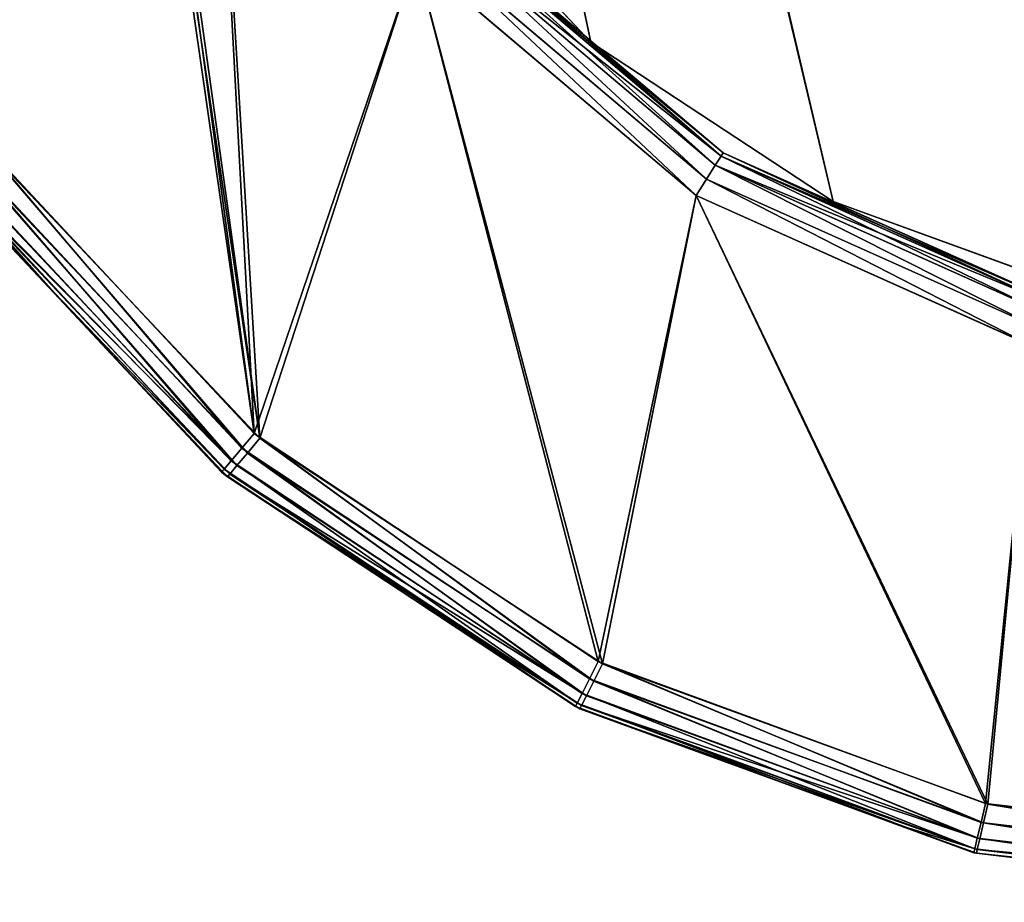
# Model space of a CAD drawing. Extents: x -1131 to 4101, y -693 to 693.
# Drawn here: x 1102 to 1180, y -693 to -623 of the extents above; entities that cross this region are included whole.
import ezdxf

# ---------------------------------------------------------------- set-up
doc = ezdxf.new("R2010")
doc.units = 0
doc.layers.get('0').update_dxf_attribs({"color": 13, "linetype": 'CONTINUOUS'})

# ---------------------------------------------------------------- blocks, each defined once
blk = doc.blocks.new('DESK_BACK_OUTER')
for p, q in [((107.483, 107.134, 2.469), (86.044, 125.277, 2.469)), ((107.483, 107.134, 1371.528), (86.044, 125.277, 1371.528)), ((86.271, 125.48, 4), (107.645, 107.392, 4)), ((107.645, 107.392, 1369.997), (86.271, 125.48, 1369.997)), ((107.021, 106.4, 1.172), (85.396, 124.7, 1.172)), ((107.021, 106.4, 1372.826), (85.396, 124.7, 1372.826)), ((106.33, 105.302, 0.304), (84.428, 123.837, 0.304)), ((106.33, 105.302, 1373.693), (84.428, 123.837, 1373.693)), ((83.285, 122.818, 1373.997), (105.514, 104.007, 1373.997)), ((105.514, 104.007), (83.285, 122.818)), ((48.159, 109.045), (70.482, 85.15)), ((69.493, 83.982, 0.304), (46.926, 108.138, 0.304)), ((70.931, 84.772, 1373.997), (48.624, 108.416, 1373.997)), ((68.655, 82.991, 1.172), (45.88, 107.368, 1.172)), ((69.947, 83.6, 1373.693), (47.396, 107.502, 1373.693)), ((107.483, 107.134, 2.469), (107.021, 106.4, 1.172)), ((107.021, 106.4, 1372.826), (107.483, 107.134, 1371.528)), ((107.645, 107.392, 4), (107.483, 107.134, 2.469)), ((107.483, 107.134, 1371.528), (107.645, 107.392, 1369.997)), ((133.112, 95.646, 2.469), (107.483, 107.134, 2.469)), ((133.112, 95.646, 1371.528), (107.483, 107.134, 1371.528)), ((107.645, 107.392, 4), (133.196, 95.939, 4)), ((107.645, 107.392, 1369.997), (133.196, 95.939, 1369.997)), ((54.61, 96.32, 4), (44.937, 106.674, 4)), ((68.095, 82.329, 2.469), (45.182, 106.855, 2.469)), ((68.555, 81.941, 1371.528), (45.66, 106.209, 1371.528)), ((69.113, 82.606, 1372.826), (46.355, 106.727, 1372.826)), ((107.021, 106.4, 1.172), (106.33, 105.302, 0.304)), ((106.33, 105.302, 1373.693), (107.021, 106.4, 1372.826)), ((132.871, 94.813, 1.172), (107.021, 106.4, 1.172)), ((132.871, 94.813, 1372.826), (107.021, 106.4, 1372.826)), ((45.415, 106.028, 1369.997), (54.588, 96.305, 1369.997)), ((45.415, 106.028, 1369.997), (54.61, 96.32, 4)), ((106.33, 105.302, 0.304), (105.514, 104.007)), ((105.514, 104.007, 1373.997), (106.33, 105.302, 1373.693)), ((132.511, 93.566, 0.304), (106.33, 105.302, 0.304)), ((132.511, 93.566, 1373.693), (106.33, 105.302, 1373.693)), ((105.514, 104.007, 1373.997), (132.087, 92.096, 1373.997)), ((132.087, 92.096), (105.514, 104.007)), ((54.588, 96.305, 1369.997), (54.61, 96.32, 4)), ((54.588, 96.305, 1369.997), (68.36, 81.708, 1369.997)), ((67.898, 82.097, 4), (54.588, 96.305, 1369.997)), ((67.898, 82.097, 4), (54.61, 96.32, 4)), ((70.482, 85.15), (69.493, 83.982, 0.304)), ((70.482, 85.15), (97.74, 67.086)), ((69.947, 83.6, 1373.693), (70.931, 84.772, 1373.997)), ((98.089, 66.91, 1373.997), (70.931, 84.772, 1373.997)), ((69.493, 83.982, 0.304), (68.655, 82.991, 1.172)), ((69.113, 82.606, 1372.826), (69.947, 83.6, 1373.693)), ((97.049, 65.72, 0.304), (69.493, 83.982, 0.304)), ((97.402, 65.542, 1373.693), (69.947, 83.6, 1373.693)), ((68.655, 82.991, 1.172), (68.095, 82.329, 2.469)), ((96.463, 64.562, 1.172), (68.655, 82.991, 1.172)), ((68.095, 82.329, 2.469), (67.898, 82.097, 4)), ((85.128, 70.678, 4), (67.898, 82.097, 4)), ((67.898, 82.097, 4), (68.36, 81.708, 1369.997)), ((96.072, 63.788, 2.469), (68.095, 82.329, 2.469)), ((68.36, 81.708, 1369.997), (68.555, 81.941, 1371.528)), ((68.555, 81.941, 1371.528), (69.113, 82.606, 1372.826)), ((96.43, 63.608, 1371.528), (68.555, 81.941, 1371.528)), ((96.82, 64.382, 1372.826), (69.113, 82.606, 1372.826)), ((68.36, 81.708, 1369.997), (85.126, 70.681, 1369.997)), ((68.36, 81.708, 1369.997), (85.128, 70.678, 4)), ((85.126, 70.681, 1369.997), (96.294, 63.336, 1369.997)), ((95.935, 63.516, 4), (85.126, 70.681, 1369.997)), ((85.126, 70.681, 1369.997), (85.128, 70.678, 4)), ((95.935, 63.516, 4), (85.128, 70.678, 4)), ((97.74, 67.086), (97.049, 65.72, 0.304)), ((97.402, 65.542, 1373.693), (98.089, 66.91, 1373.997)), ((97.74, 67.086), (128.444, 55.838)), ((128.635, 55.792, 1373.997), (98.089, 66.91, 1373.997)), ((97.049, 65.72, 0.304), (96.463, 64.562, 1.172)), ((128.089, 54.349, 0.304), (97.049, 65.72, 0.304)), ((96.82, 64.382, 1372.826), (97.402, 65.542, 1373.693)), ((128.282, 54.303, 1373.693), (97.402, 65.542, 1373.693)), ((96.463, 64.562, 1.172), (96.072, 63.788, 2.469)), ((96.43, 63.608, 1371.528), (96.82, 64.382, 1372.826)), ((127.788, 53.086, 1.172), (96.463, 64.562, 1.172)), ((127.982, 53.04, 1372.826), (96.82, 64.382, 1372.826)), ((96.072, 63.788, 2.469), (95.935, 63.516, 4)), ((121.44, 54.173, 4), (95.935, 63.516, 4)), ((95.935, 63.516, 4), (96.294, 63.336, 1369.997)), ((127.587, 52.243, 2.469), (96.072, 63.788, 2.469)), ((96.294, 63.336, 1369.997), (96.43, 63.608, 1371.528)), ((96.294, 63.336, 1369.997), (121.442, 54.182, 1369.997)), ((96.294, 63.336, 1369.997), (121.44, 54.173, 4)), ((127.782, 52.196, 1371.528), (96.43, 63.608, 1371.528)), ((128.444, 55.838), (128.089, 54.349, 0.304)), ((128.282, 54.303, 1373.693), (128.635, 55.792, 1373.997)), ((128.444, 55.838), (160.921, 52.019)), ((160.921, 52.019, 1373.997), (128.635, 55.792, 1373.997)), ((121.442, 54.182, 1369.997), (121.44, 54.173, 4)), ((127.517, 51.947, 4), (121.44, 54.173, 4)), ((121.442, 54.182, 1369.997), (127.712, 51.9, 1369.997)), ((127.517, 51.947, 4), (121.442, 54.182, 1369.997)), ((128.089, 54.349, 0.304), (127.788, 53.086, 1.172)), ((127.982, 53.04, 1372.826), (128.282, 54.303, 1373.693)), ((160.921, 50.488, 0.304), (128.089, 54.349, 0.304)), ((160.921, 50.488, 1373.693), (128.282, 54.303, 1373.693)), ((127.788, 53.086, 1.172), (127.587, 52.243, 2.469)), ((160.921, 49.19, 1.172), (127.788, 53.086, 1.172)), ((127.782, 52.196, 1371.528), (127.982, 53.04, 1372.826)), ((160.921, 49.19, 1372.826), (127.982, 53.04, 1372.826)), ((127.587, 52.243, 2.469), (127.517, 51.947, 4)), ((160.921, 48.019, 4), (127.517, 51.947, 4)), ((127.517, 51.947, 4), (127.712, 51.9, 1369.997)), ((160.921, 48.323, 2.469), (127.587, 52.243, 2.469)), ((127.712, 51.9, 1369.997), (127.782, 52.196, 1371.528)), ((127.712, 51.9, 1369.997), (160.921, 48.019, 1369.997)), ((160.921, 48.323, 1371.528), (127.782, 52.196, 1371.528))]:
    blk.add_line(p, q)
mesh = blk.add_polyface()
corners = [(23.048, 167.708, 1373.997), (54.16, 198.579, 1373.997), (18.707, 192.328, 1373.997), (32.371, 136.567, 1373.997), (48.624, 108.416, 1373.997), (70.931, 84.772, 1373.997), (58.501, 173.959, 1373.997), (67.143, 147.055, 1373.997), (83.285, 122.818, 1373.997), (98.089, 66.91, 1373.997), (105.514, 104.007, 1373.997), (128.635, 55.792, 1373.997), (132.087, 92.096, 1373.997), (160.921, 52.019, 1373.997), (160.921, 88.019, 1373.997), (708.919, 52.019, 1373.997), (708.92, 88.019, 1373.997), (741.206, 55.792, 1373.997), (737.753, 92.096, 1373.997), (764.326, 104.007, 1373.997), (771.751, 66.91, 1373.997), (786.555, 122.818, 1373.997), (798.91, 84.772, 1373.997), (802.698, 147.055, 1373.997), (821.217, 108.416, 1373.997), (811.34, 173.959, 1373.997), (815.681, 198.579, 1373.997), (851.134, 192.328, 1373.997), (837.47, 136.567, 1373.997), (846.793, 167.708, 1373.997)]
mesh.append_faces([[corners[k] for k in face] for face in [(0, 1, 2), (27, 28, 29)]], dxfattribs={"vtx0": -1})
mesh.append_faces([[corners[k] for k in face] for face in [(1, 5, 6), (6, 5, 7), (7, 5, 8), (8, 9, 10), (10, 11, 12), (12, 13, 14), (14, 15, 16), (16, 17, 18), (18, 17, 19), (19, 20, 21), (21, 22, 23), (23, 24, 25), (25, 24, 26), (26, 24, 27)]], dxfattribs={"vtx0": -1, "vtx1": -1})
mesh.append_faces([[corners[k] for k in face] for face in [(1, 0, 3), (1, 3, 4), (1, 4, 5), (8, 5, 9), (10, 9, 11), (12, 11, 13), (14, 13, 15), (16, 15, 17), (19, 17, 20), (21, 20, 22), (23, 22, 24), (27, 24, 28)]], dxfattribs={"vtx0": -1, "vtx2": -1})
mesh = blk.add_polyface()
corners = [(54.16, 198.579), (23.048, 167.708), (18.707, 192.328), (31.987, 137.466), (48.159, 109.045), (70.482, 85.15), (58.501, 173.959), (67.143, 147.055), (83.285, 122.818), (97.74, 67.086), (105.514, 104.007), (128.444, 55.838), (132.087, 92.096), (160.921, 52.019), (160.921, 88.019), (708.919, 52.019), (708.92, 88.019), (741.206, 55.792), (737.753, 92.096), (764.326, 104.007), (771.751, 66.91), (786.555, 122.818), (798.91, 84.772), (802.698, 147.055), (821.217, 108.416), (811.34, 173.959), (815.681, 198.579), (851.134, 192.328), (837.47, 136.567), (846.793, 167.708)]
mesh.append_faces([[corners[k] for k in face] for face in [(0, 1, 2), (28, 27, 29)]], dxfattribs={"vtx0": -1})
mesh.append_faces([[corners[k] for k in face] for face in [(1, 0, 3), (3, 0, 4), (4, 0, 5), (5, 8, 9), (9, 10, 11), (11, 12, 13), (13, 14, 15), (15, 16, 17), (17, 19, 20), (20, 21, 22), (22, 23, 24), (24, 27, 28)]], dxfattribs={"vtx0": -1, "vtx1": -1})
mesh.append_faces([[corners[k] for k in face] for face in [(5, 0, 6), (5, 6, 7), (5, 7, 8), (9, 8, 10), (11, 10, 12), (13, 12, 14), (15, 14, 16), (17, 16, 18), (17, 18, 19), (20, 19, 21), (22, 21, 23), (24, 23, 25), (24, 25, 26), (24, 26, 27)]], dxfattribs={"vtx0": -1, "vtx2": -1})
mesh = blk.add_polyface()
corners = [(86.044, 125.277, 2.469), (107.021, 106.4, 1.172), (85.396, 124.7, 1.172), (107.483, 107.134, 2.469)]
mesh.append_faces([[corners[k] for k in face] for face in [(0, 1, 2), (1, 0, 3)]], dxfattribs={"vtx0": -1})
mesh = blk.add_polyface()
corners = [(85.396, 124.7, 1372.826), (107.483, 107.134, 1371.528), (86.044, 125.277, 1371.528), (107.021, 106.4, 1372.826)]
mesh.append_faces([[corners[k] for k in face] for face in [(0, 1, 2), (1, 0, 3)]], dxfattribs={"vtx0": -1})
mesh = blk.add_polyface()
corners = [(86.271, 125.48, 4), (107.483, 107.134, 2.469), (86.044, 125.277, 2.469), (107.645, 107.392, 4)]
mesh.append_faces([[corners[k] for k in face] for face in [(0, 1, 2), (1, 0, 3)]], dxfattribs={"vtx0": -1})
mesh = blk.add_polyface()
corners = [(86.044, 125.277, 1371.528), (107.645, 107.392, 1369.997), (86.271, 125.48, 1369.997), (107.483, 107.134, 1371.528)]
mesh.append_faces([[corners[k] for k in face] for face in [(0, 1, 2), (1, 0, 3)]], dxfattribs={"vtx0": -1})
mesh = blk.add_polyface()
corners = [(85.396, 124.7, 1.172), (106.33, 105.302, 0.304), (84.428, 123.837, 0.304), (107.021, 106.4, 1.172)]
mesh.append_faces([[corners[k] for k in face] for face in [(0, 1, 2), (1, 0, 3)]], dxfattribs={"vtx0": -1})
mesh = blk.add_polyface()
corners = [(106.33, 105.302, 1373.693), (85.396, 124.7, 1372.826), (84.428, 123.837, 1373.693), (107.021, 106.4, 1372.826)]
mesh.append_faces([[corners[k] for k in face] for face in [(0, 1, 2), (1, 0, 3)]], dxfattribs={"vtx0": -1})
mesh = blk.add_polyface()
corners = [(84.428, 123.837, 0.304), (105.514, 104.007), (83.285, 122.818), (106.33, 105.302, 0.304)]
mesh.append_faces([[corners[k] for k in face] for face in [(0, 1, 2), (1, 0, 3)]], dxfattribs={"vtx0": -1})
mesh = blk.add_polyface()
corners = [(105.514, 104.007, 1373.997), (84.428, 123.837, 1373.693), (83.285, 122.818, 1373.997), (106.33, 105.302, 1373.693)]
mesh.append_faces([[corners[k] for k in face] for face in [(0, 1, 2), (1, 0, 3)]], dxfattribs={"vtx0": -1})
mesh = blk.add_polyface()
corners = [(48.159, 109.045), (69.493, 83.982, 0.304), (46.926, 108.138, 0.304), (70.482, 85.15)]
mesh.append_faces([[corners[k] for k in face] for face in [(0, 1, 2), (1, 0, 3)]], dxfattribs={"vtx0": -1})
mesh = blk.add_polyface()
corners = [(46.926, 108.138, 0.304), (68.655, 82.991, 1.172), (45.88, 107.368, 1.172), (69.493, 83.982, 0.304)]
mesh.append_faces([[corners[k] for k in face] for face in [(0, 1, 2), (1, 0, 3)]], dxfattribs={"vtx0": -1})
mesh = blk.add_polyface()
corners = [(69.947, 83.6, 1373.693), (48.624, 108.416, 1373.997), (47.396, 107.502, 1373.693), (70.931, 84.772, 1373.997)]
mesh.append_faces([[corners[k] for k in face] for face in [(0, 1, 2), (1, 0, 3)]], dxfattribs={"vtx0": -1})
mesh = blk.add_polyface()
corners = [(45.182, 106.855, 2.469), (68.655, 82.991, 1.172), (68.095, 82.329, 2.469), (45.88, 107.368, 1.172)]
mesh.append_faces([[corners[k] for k in face] for face in [(0, 1, 2), (1, 0, 3)]], dxfattribs={"vtx0": -1})
mesh = blk.add_polyface()
corners = [(69.113, 82.606, 1372.826), (47.396, 107.502, 1373.693), (46.355, 106.727, 1372.826), (69.947, 83.6, 1373.693)]
mesh.append_faces([[corners[k] for k in face] for face in [(0, 1, 2), (1, 0, 3)]], dxfattribs={"vtx0": -1})
mesh = blk.add_polyface()
corners = [(107.483, 107.134, 2.469), (132.871, 94.813, 1.172), (107.021, 106.4, 1.172), (133.112, 95.646, 2.469)]
mesh.append_faces([[corners[k] for k in face] for face in [(0, 1, 2), (1, 0, 3)]], dxfattribs={"vtx0": -1})
mesh = blk.add_polyface()
corners = [(107.021, 106.4, 1372.826), (133.112, 95.646, 1371.528), (107.483, 107.134, 1371.528), (132.871, 94.813, 1372.826)]
mesh.append_faces([[corners[k] for k in face] for face in [(0, 1, 2), (1, 0, 3)]], dxfattribs={"vtx0": -1})
mesh = blk.add_polyface()
corners = [(107.645, 107.392, 4), (133.112, 95.646, 2.469), (107.483, 107.134, 2.469), (133.196, 95.939, 4)]
mesh.append_faces([[corners[k] for k in face] for face in [(0, 1, 2), (1, 0, 3)]], dxfattribs={"vtx0": -1})
mesh = blk.add_polyface()
corners = [(107.483, 107.134, 1371.528), (133.196, 95.939, 1369.997), (107.645, 107.392, 1369.997), (133.112, 95.646, 1371.528)]
mesh.append_faces([[corners[k] for k in face] for face in [(0, 1, 2), (1, 0, 3)]], dxfattribs={"vtx0": -1})
mesh = blk.add_polyface()
corners = [(54.61, 96.32, 4), (68.095, 82.329, 2.469), (67.898, 82.097, 4), (45.182, 106.855, 2.469), (44.937, 106.674, 4)]
mesh.append_faces([[corners[k] for k in face] for face in [(0, 1, 2), (3, 0, 4)]], dxfattribs={"vtx0": -1})
mesh.append_faces([[corners[k] for k in face] for face in [(1, 0, 3)]], dxfattribs={"vtx0": -1, "vtx1": -1})
mesh = blk.add_polyface()
corners = [(44.937, 106.674, 4), (54.61, 96.32, 4), (45.415, 106.028, 1369.997)]
mesh.append_faces([[corners[k] for k in face] for face in [(0, 1, 2)]])
mesh = blk.add_polyface()
corners = [(68.555, 81.941, 1371.528), (54.588, 96.305, 1369.997), (68.36, 81.708, 1369.997), (45.66, 106.209, 1371.528), (45.415, 106.028, 1369.997)]
mesh.append_faces([[corners[k] for k in face] for face in [(0, 1, 2), (1, 3, 4)]], dxfattribs={"vtx0": -1})
mesh.append_faces([[corners[k] for k in face] for face in [(1, 0, 3)]], dxfattribs={"vtx0": -1, "vtx2": -1})
mesh = blk.add_polyface()
corners = [(69.113, 82.606, 1372.826), (45.66, 106.209, 1371.528), (68.555, 81.941, 1371.528), (46.355, 106.727, 1372.826)]
mesh.append_faces([[corners[k] for k in face] for face in [(0, 1, 2), (1, 0, 3)]], dxfattribs={"vtx0": -1})
mesh = blk.add_polyface()
corners = [(107.021, 106.4, 1.172), (132.511, 93.566, 0.304), (106.33, 105.302, 0.304), (132.871, 94.813, 1.172)]
mesh.append_faces([[corners[k] for k in face] for face in [(0, 1, 2), (1, 0, 3)]], dxfattribs={"vtx0": -1})
mesh = blk.add_polyface()
corners = [(132.511, 93.566, 1373.693), (107.021, 106.4, 1372.826), (106.33, 105.302, 1373.693), (132.871, 94.813, 1372.826)]
mesh.append_faces([[corners[k] for k in face] for face in [(0, 1, 2), (1, 0, 3)]], dxfattribs={"vtx0": -1})
mesh = blk.add_polyface()
corners = [(45.415, 106.028, 1369.997), (54.61, 96.32, 4), (54.588, 96.305, 1369.997)]
mesh.append_faces([[corners[k] for k in face] for face in [(0, 1, 2)]])
mesh = blk.add_polyface()
corners = [(106.33, 105.302, 0.304), (132.087, 92.096), (105.514, 104.007), (132.511, 93.566, 0.304)]
mesh.append_faces([[corners[k] for k in face] for face in [(0, 1, 2), (1, 0, 3)]], dxfattribs={"vtx0": -1})
mesh = blk.add_polyface()
corners = [(132.087, 92.096, 1373.997), (106.33, 105.302, 1373.693), (105.514, 104.007, 1373.997), (132.511, 93.566, 1373.693)]
mesh.append_faces([[corners[k] for k in face] for face in [(0, 1, 2), (1, 0, 3)]], dxfattribs={"vtx0": -1})
mesh = blk.add_polyface()
corners = [(54.61, 96.32, 4), (67.898, 82.097, 4), (54.588, 96.305, 1369.997)]
mesh.append_faces([[corners[k] for k in face] for face in [(0, 1, 2)]])
mesh = blk.add_polyface()
corners = [(54.588, 96.305, 1369.997), (67.898, 82.097, 4), (68.36, 81.708, 1369.997)]
mesh.append_faces([[corners[k] for k in face] for face in [(0, 1, 2)]])
mesh = blk.add_polyface()
corners = [(70.482, 85.15), (97.049, 65.72, 0.304), (69.493, 83.982, 0.304), (97.74, 67.086)]
mesh.append_faces([[corners[k] for k in face] for face in [(0, 1, 2), (1, 0, 3)]], dxfattribs={"vtx0": -1})
mesh = blk.add_polyface()
corners = [(97.402, 65.542, 1373.693), (70.931, 84.772, 1373.997), (69.947, 83.6, 1373.693), (98.089, 66.91, 1373.997)]
mesh.append_faces([[corners[k] for k in face] for face in [(0, 1, 2), (1, 0, 3)]], dxfattribs={"vtx0": -1})
mesh = blk.add_polyface()
corners = [(69.493, 83.982, 0.304), (96.463, 64.562, 1.172), (68.655, 82.991, 1.172), (97.049, 65.72, 0.304)]
mesh.append_faces([[corners[k] for k in face] for face in [(0, 1, 2), (1, 0, 3)]], dxfattribs={"vtx0": -1})
mesh = blk.add_polyface()
corners = [(96.82, 64.382, 1372.826), (69.947, 83.6, 1373.693), (69.113, 82.606, 1372.826), (97.402, 65.542, 1373.693)]
mesh.append_faces([[corners[k] for k in face] for face in [(0, 1, 2), (1, 0, 3)]], dxfattribs={"vtx0": -1})
mesh = blk.add_polyface()
corners = [(96.072, 63.788, 2.469), (68.655, 82.991, 1.172), (96.463, 64.562, 1.172), (68.095, 82.329, 2.469)]
mesh.append_faces([[corners[k] for k in face] for face in [(0, 1, 2), (1, 0, 3)]], dxfattribs={"vtx0": -1})
mesh = blk.add_polyface()
corners = [(95.935, 63.516, 4), (68.095, 82.329, 2.469), (96.072, 63.788, 2.469), (67.898, 82.097, 4), (85.128, 70.678, 4)]
mesh.append_faces([[corners[k] for k in face] for face in [(0, 1, 2), (3, 0, 4)]], dxfattribs={"vtx0": -1})
mesh.append_faces([[corners[k] for k in face] for face in [(1, 0, 3)]], dxfattribs={"vtx0": -1, "vtx1": -1})
mesh = blk.add_polyface()
corners = [(68.36, 81.708, 1369.997), (67.898, 82.097, 4), (85.128, 70.678, 4)]
mesh.append_faces([[corners[k] for k in face] for face in [(0, 1, 2)]])
mesh = blk.add_polyface()
corners = [(96.43, 63.608, 1371.528), (85.126, 70.681, 1369.997), (96.294, 63.336, 1369.997), (68.36, 81.708, 1369.997), (68.555, 81.941, 1371.528)]
mesh.append_faces([[corners[k] for k in face] for face in [(0, 1, 2), (3, 0, 4)]], dxfattribs={"vtx0": -1})
mesh.append_faces([[corners[k] for k in face] for face in [(1, 0, 3)]], dxfattribs={"vtx0": -1, "vtx1": -1})
mesh = blk.add_polyface()
corners = [(96.82, 64.382, 1372.826), (68.555, 81.941, 1371.528), (96.43, 63.608, 1371.528), (69.113, 82.606, 1372.826)]
mesh.append_faces([[corners[k] for k in face] for face in [(0, 1, 2), (1, 0, 3)]], dxfattribs={"vtx0": -1})
mesh = blk.add_polyface()
corners = [(68.36, 81.708, 1369.997), (85.128, 70.678, 4), (85.126, 70.681, 1369.997)]
mesh.append_faces([[corners[k] for k in face] for face in [(0, 1, 2)]])
mesh = blk.add_polyface()
corners = [(85.126, 70.681, 1369.997), (85.128, 70.678, 4), (95.935, 63.516, 4)]
mesh.append_faces([[corners[k] for k in face] for face in [(0, 1, 2)]])
mesh = blk.add_polyface()
corners = [(85.126, 70.681, 1369.997), (95.935, 63.516, 4), (96.294, 63.336, 1369.997)]
mesh.append_faces([[corners[k] for k in face] for face in [(0, 1, 2)]])
mesh = blk.add_polyface()
corners = [(97.74, 67.086), (128.089, 54.349, 0.304), (97.049, 65.72, 0.304), (128.444, 55.838)]
mesh.append_faces([[corners[k] for k in face] for face in [(0, 1, 2), (1, 0, 3)]], dxfattribs={"vtx0": -1})
mesh = blk.add_polyface()
corners = [(128.282, 54.303, 1373.693), (98.089, 66.91, 1373.997), (97.402, 65.542, 1373.693), (128.635, 55.792, 1373.997)]
mesh.append_faces([[corners[k] for k in face] for face in [(0, 1, 2), (1, 0, 3)]], dxfattribs={"vtx0": -1})
mesh = blk.add_polyface()
corners = [(97.049, 65.72, 0.304), (127.788, 53.086, 1.172), (96.463, 64.562, 1.172), (128.089, 54.349, 0.304)]
mesh.append_faces([[corners[k] for k in face] for face in [(0, 1, 2), (1, 0, 3)]], dxfattribs={"vtx0": -1})
mesh = blk.add_polyface()
corners = [(127.982, 53.04, 1372.826), (97.402, 65.542, 1373.693), (96.82, 64.382, 1372.826), (128.282, 54.303, 1373.693)]
mesh.append_faces([[corners[k] for k in face] for face in [(0, 1, 2), (1, 0, 3)]], dxfattribs={"vtx0": -1})
mesh = blk.add_polyface()
corners = [(127.587, 52.243, 2.469), (96.463, 64.562, 1.172), (127.788, 53.086, 1.172), (96.072, 63.788, 2.469)]
mesh.append_faces([[corners[k] for k in face] for face in [(0, 1, 2), (1, 0, 3)]], dxfattribs={"vtx0": -1})
mesh = blk.add_polyface()
corners = [(127.982, 53.04, 1372.826), (96.43, 63.608, 1371.528), (127.782, 52.196, 1371.528), (96.82, 64.382, 1372.826)]
mesh.append_faces([[corners[k] for k in face] for face in [(0, 1, 2), (1, 0, 3)]], dxfattribs={"vtx0": -1})
mesh = blk.add_polyface()
corners = [(127.517, 51.947, 4), (96.072, 63.788, 2.469), (127.587, 52.243, 2.469), (95.935, 63.516, 4), (121.44, 54.173, 4)]
mesh.append_faces([[corners[k] for k in face] for face in [(0, 1, 2), (3, 0, 4)]], dxfattribs={"vtx0": -1})
mesh.append_faces([[corners[k] for k in face] for face in [(1, 0, 3)]], dxfattribs={"vtx0": -1, "vtx1": -1})
mesh = blk.add_polyface()
corners = [(96.294, 63.336, 1369.997), (95.935, 63.516, 4), (121.44, 54.173, 4)]
mesh.append_faces([[corners[k] for k in face] for face in [(0, 1, 2)]])
mesh = blk.add_polyface()
corners = [(127.782, 52.196, 1371.528), (121.442, 54.182, 1369.997), (127.712, 51.9, 1369.997), (96.294, 63.336, 1369.997), (96.43, 63.608, 1371.528)]
mesh.append_faces([[corners[k] for k in face] for face in [(0, 1, 2), (3, 0, 4)]], dxfattribs={"vtx0": -1})
mesh.append_faces([[corners[k] for k in face] for face in [(1, 0, 3)]], dxfattribs={"vtx0": -1, "vtx1": -1})
mesh = blk.add_polyface()
corners = [(96.294, 63.336, 1369.997), (121.44, 54.173, 4), (121.442, 54.182, 1369.997)]
mesh.append_faces([[corners[k] for k in face] for face in [(0, 1, 2)]])
mesh = blk.add_polyface()
corners = [(128.444, 55.838), (160.921, 50.488, 0.304), (128.089, 54.349, 0.304), (160.921, 52.019)]
mesh.append_faces([[corners[k] for k in face] for face in [(0, 1, 2), (1, 0, 3)]], dxfattribs={"vtx0": -1})
mesh = blk.add_polyface()
corners = [(160.921, 50.488, 1373.693), (128.635, 55.792, 1373.997), (128.282, 54.303, 1373.693), (160.921, 52.019, 1373.997)]
mesh.append_faces([[corners[k] for k in face] for face in [(0, 1, 2), (1, 0, 3)]], dxfattribs={"vtx0": -1})
mesh = blk.add_polyface()
corners = [(121.442, 54.182, 1369.997), (121.44, 54.173, 4), (127.517, 51.947, 4)]
mesh.append_faces([[corners[k] for k in face] for face in [(0, 1, 2)]])
mesh = blk.add_polyface()
corners = [(121.442, 54.182, 1369.997), (127.517, 51.947, 4), (127.712, 51.9, 1369.997)]
mesh.append_faces([[corners[k] for k in face] for face in [(0, 1, 2)]])
mesh = blk.add_polyface()
corners = [(128.089, 54.349, 0.304), (160.921, 49.19, 1.172), (127.788, 53.086, 1.172), (160.921, 50.488, 0.304)]
mesh.append_faces([[corners[k] for k in face] for face in [(0, 1, 2), (1, 0, 3)]], dxfattribs={"vtx0": -1})
mesh = blk.add_polyface()
corners = [(160.921, 49.19, 1372.826), (128.282, 54.303, 1373.693), (127.982, 53.04, 1372.826), (160.921, 50.488, 1373.693)]
mesh.append_faces([[corners[k] for k in face] for face in [(0, 1, 2), (1, 0, 3)]], dxfattribs={"vtx0": -1})
mesh = blk.add_polyface()
corners = [(160.921, 48.323, 2.469), (127.788, 53.086, 1.172), (160.921, 49.19, 1.172), (127.587, 52.243, 2.469)]
mesh.append_faces([[corners[k] for k in face] for face in [(0, 1, 2), (1, 0, 3)]], dxfattribs={"vtx0": -1})
mesh = blk.add_polyface()
corners = [(160.921, 49.19, 1372.826), (127.782, 52.196, 1371.528), (160.921, 48.323, 1371.528), (127.982, 53.04, 1372.826)]
mesh.append_faces([[corners[k] for k in face] for face in [(0, 1, 2), (1, 0, 3)]], dxfattribs={"vtx0": -1})
mesh = blk.add_polyface()
corners = [(160.921, 48.019, 4), (127.587, 52.243, 2.469), (160.921, 48.323, 2.469), (127.517, 51.947, 4)]
mesh.append_faces([[corners[k] for k in face] for face in [(0, 1, 2), (1, 0, 3)]], dxfattribs={"vtx0": -1})
mesh = blk.add_polyface()
corners = [(160.921, 48.019, 1369.997), (127.517, 51.947, 4), (160.921, 48.019, 4), (127.712, 51.9, 1369.997)]
mesh.append_faces([[corners[k] for k in face] for face in [(0, 1, 2), (1, 0, 3)]], dxfattribs={"vtx0": -1})
mesh = blk.add_polyface()
corners = [(160.921, 48.323, 1371.528), (127.712, 51.9, 1369.997), (160.921, 48.019, 1369.997), (127.782, 52.196, 1371.528)]
mesh.append_faces([[corners[k] for k in face] for face in [(0, 1, 2), (1, 0, 3)]], dxfattribs={"vtx0": -1})
blk = doc.blocks.new('DESK_BACK_INNER')
for p, q in [((680.132, 160.523, 1368.826), (654.581, 171.976, 1368.826)), ((654.581, 171.976, 2.828), (680.132, 160.523, 2.828)), ((701.506, 142.435, 1368.826), (680.132, 160.523, 1368.826)), ((680.132, 160.523, 1368.826), (680.132, 160.523, 2.828)), ((680.132, 160.523, 2.828), (701.506, 142.435, 2.828))]:
    blk.add_line(p, q)
mesh = blk.add_polyface()
corners = [(680.132, 160.523, 1368.826), (654.581, 171.976, 2.828), (680.132, 160.523, 2.828), (654.581, 171.976, 1368.826)]
mesh.append_faces([[corners[k] for k in face] for face in [(0, 1, 2), (1, 0, 3)]], dxfattribs={"vtx0": -1})
mesh = blk.add_polyface()
corners = [(701.506, 142.435, 1368.826), (680.132, 160.523, 2.828), (701.506, 142.435, 2.828), (680.132, 160.523, 1368.826)]
mesh.append_faces([[corners[k] for k in face] for face in [(0, 1, 2), (1, 0, 3)]], dxfattribs={"vtx0": -1})
blk = doc.blocks.new('PARTITION_DESK_BACK')
at = {"color": 49}
blk.add_blockref('DESK_BACK_OUTER', (0, 0, 30), dxfattribs=at)
at = {"color": 8, "rotation": 180}
blk.add_blockref('DESK_BACK_INNER', (787.777, 267.915, 31.172), dxfattribs=at)
blk = doc.blocks.new('WORK_TOP')
at = {"color": 43}
for p, q in [((1731.664, 718.094, -377.749), (1753.269, 710.23, -377.749)), ((1731.664, 718.094, -402.749), (1753.269, 710.23, -402.749)), ((1753.269, 710.23, -377.749), (1772.477, 697.597, -377.749)), ((1753.269, 710.23, -402.749), (1772.477, 697.597, -402.749)), ((1772.477, 697.597, -377.749), (1788.255, 680.873, -377.749)), ((1772.477, 697.597, -402.749), (1788.255, 680.873, -402.749))]:
    blk.add_line(p, q, dxfattribs=at)
for p, q in [((1753.269, 710.23, -377.749), (1753.269, 710.23, -402.749)), ((1772.477, 697.597, -377.749), (1772.477, 697.597, -402.749))]:
    blk.add_line(p, q)
mesh = blk.add_polyface(dxfattribs=at)
corners = [(1915.321, 20.781, -377.749), (1063.364, 639.106, -377.749), (954.272, 20.415, -377.749), (1069.907, 660.963, -377.749), (1081.403, 680.873, -377.749), (1097.18, 697.597, -377.749), (1116.389, 710.23, -377.749), (1137.994, 718.094, -377.749), (1160.655, 720.742, -377.749), (1294.797, 720.742, -377.749), (1300.018, 720.4, -377.749), (1305.149, 719.38, -377.749), (1310.104, 717.698, -377.749), (1314.797, 715.383, -377.749), (1332.345, 696.392, -377.749), (1319.147, 712.477, -377.749), (1323.081, 709.027, -377.749), (1326.531, 705.093, -377.749), (1335.794, 692.458, -377.749), (1339.728, 689.008, -377.749), (1344.079, 686.101, -377.749), (1348.771, 683.787, -377.749), (1353.726, 682.105, -377.749), (1358.858, 681.085, -377.749), (1364.079, 680.742, -377.749), (1505.297, 680.742, -377.749), (1510.518, 681.085, -377.749), (1515.649, 682.105, -377.749), (1520.604, 683.787, -377.749), (1525.297, 686.101, -377.749), (1529.647, 689.008, -377.749), (1533.581, 692.458, -377.749), (1537.031, 696.392, -377.749), (1542.845, 705.093, -377.749), (1546.294, 709.027, -377.749), (1550.228, 712.477, -377.749), (1554.579, 715.383, -377.749), (1559.271, 717.698, -377.749), (1564.226, 719.38, -377.749), (1569.358, 720.4, -377.749), (1574.579, 720.742, -377.749), (1709.003, 720.743, -377.749), (1731.664, 718.094, -377.749), (1753.269, 710.23, -377.749), (1772.477, 697.597, -377.749), (1788.255, 680.873, -377.749), (1799.75, 660.963, -377.749), (1806.294, 639.106, -377.749)]
mesh.append_faces([[corners[k] for k in face] for face in [(0, 1, 2), (16, 14, 17), (46, 0, 47)]], dxfattribs={"vtx0": -1, "color": 43})
mesh.append_faces([[corners[k] for k in face] for face in [(1, 0, 3), (3, 0, 4), (4, 0, 5), (5, 0, 6), (6, 0, 7), (7, 0, 8), (8, 0, 9), (9, 0, 10), (10, 0, 11), (11, 0, 12), (12, 0, 13), (13, 14, 15), (15, 14, 16), (14, 0, 18), (18, 0, 19), (19, 0, 20), (20, 0, 21), (21, 0, 22), (22, 0, 23), (23, 0, 24), (24, 0, 25), (25, 0, 26), (26, 0, 27), (27, 0, 28), (28, 0, 29), (29, 0, 30), (30, 0, 31), (31, 0, 32), (32, 0, 33), (33, 0, 34), (34, 0, 35), (35, 0, 36), (36, 0, 37), (37, 0, 38), (38, 0, 39), (39, 0, 40), (40, 0, 41), (41, 0, 42), (42, 0, 43), (43, 0, 44), (44, 0, 45), (45, 0, 46)]], dxfattribs={"vtx0": -1, "vtx1": -1, "color": 43})
mesh.append_faces([[corners[k] for k in face] for face in [(13, 0, 14)]], dxfattribs={"vtx0": -1, "vtx1": -1, "vtx2": -1, "color": 43})
mesh = blk.add_polyface(dxfattribs=at)
corners = [(1063.364, 639.106, -402.749), (1910.032, 50.779, -402.749), (959.562, 50.417, -402.749), (1069.907, 660.963, -402.749), (1081.403, 680.873, -402.749), (1097.18, 697.597, -402.749), (1116.389, 710.23, -402.749), (1137.994, 718.094, -402.749), (1160.655, 720.742, -402.749), (1294.797, 720.742, -402.749), (1300.018, 720.4, -402.749), (1305.149, 719.38, -402.749), (1310.104, 717.698, -402.749), (1314.797, 715.383, -402.749), (1335.794, 692.458, -402.749), (1332.345, 696.392, -402.749), (1319.147, 712.477, -402.749), (1323.081, 709.027, -402.749), (1326.531, 705.093, -402.749), (1339.728, 689.008, -402.749), (1344.079, 686.101, -402.749), (1348.771, 683.787, -402.749), (1353.726, 682.105, -402.749), (1358.858, 681.085, -402.749), (1364.079, 680.742, -402.749), (1505.297, 680.742, -402.749), (1510.518, 681.085, -402.749), (1515.649, 682.105, -402.749), (1520.604, 683.787, -402.749), (1525.297, 686.101, -402.749), (1529.647, 689.008, -402.749), (1533.581, 692.458, -402.749), (1537.031, 696.392, -402.749), (1542.845, 705.093, -402.749), (1546.294, 709.027, -402.749), (1550.228, 712.477, -402.749), (1554.579, 715.383, -402.749), (1559.271, 717.698, -402.749), (1564.226, 719.38, -402.749), (1569.358, 720.4, -402.749), (1574.579, 720.742, -402.749), (1709.003, 720.743, -402.749), (1731.664, 718.094, -402.749), (1753.269, 710.23, -402.749), (1772.477, 697.597, -402.749), (1788.255, 680.873, -402.749), (1799.75, 660.963, -402.749), (1806.294, 639.106, -402.749)]
mesh.append_faces([[corners[k] for k in face] for face in [(0, 1, 2), (15, 17, 18), (1, 46, 47)]], dxfattribs={"vtx0": -1, "color": 43})
mesh.append_faces([[corners[k] for k in face] for face in [(14, 13, 15)]], dxfattribs={"vtx0": -1, "vtx1": -1, "color": 43})
mesh.append_faces([[corners[k] for k in face] for face in [(1, 13, 14)]], dxfattribs={"vtx0": -1, "vtx1": -1, "vtx2": -1, "color": 43})
mesh.append_faces([[corners[k] for k in face] for face in [(1, 0, 3), (1, 3, 4), (1, 4, 5), (1, 5, 6), (1, 6, 7), (1, 7, 8), (1, 8, 9), (1, 9, 10), (1, 10, 11), (1, 11, 12), (1, 12, 13), (15, 13, 16), (15, 16, 17), (1, 14, 19), (1, 19, 20), (1, 20, 21), (1, 21, 22), (1, 22, 23), (1, 23, 24), (1, 24, 25), (1, 25, 26), (1, 26, 27), (1, 27, 28), (1, 28, 29), (1, 29, 30), (1, 30, 31), (1, 31, 32), (1, 32, 33), (1, 33, 34), (1, 34, 35), (1, 35, 36), (1, 36, 37), (1, 37, 38), (1, 38, 39), (1, 39, 40), (1, 40, 41), (1, 41, 42), (1, 42, 43), (1, 43, 44), (1, 44, 45), (1, 45, 46)]], dxfattribs={"vtx0": -1, "vtx2": -1, "color": 43})
mesh = blk.add_polyface(dxfattribs=at)
corners = [(1731.664, 718.094, -377.749), (1753.269, 710.23, -402.749), (1731.664, 718.094, -402.749), (1753.269, 710.23, -377.749)]
mesh.append_faces([[corners[k] for k in face] for face in [(0, 1, 2), (1, 0, 3)]], dxfattribs={"vtx0": -1, "color": 43})
mesh = blk.add_polyface(dxfattribs=at)
corners = [(1753.269, 710.23, -377.749), (1772.477, 697.597, -402.749), (1753.269, 710.23, -402.749), (1772.477, 697.597, -377.749)]
mesh.append_faces([[corners[k] for k in face] for face in [(0, 1, 2), (1, 0, 3)]], dxfattribs={"vtx0": -1, "color": 43})
mesh = blk.add_polyface(dxfattribs=at)
corners = [(1772.477, 697.597, -402.749), (1788.255, 680.873, -377.749), (1788.255, 680.873, -402.749), (1772.477, 697.597, -377.749)]
mesh.append_faces([[corners[k] for k in face] for face in [(0, 1, 2), (1, 0, 3)]], dxfattribs={"vtx0": -1, "color": 43})

msp = doc.modelspace()

# ---------------------------------------------------------------- block references
at = {"rotation": 179.9999999999972}
msp.add_blockref('WORK_TOP', (2919.832, 72.725, 1093.998), dxfattribs=at)
msp.add_blockref('PARTITION_DESK_BACK', (1050.192, -741.036, -5))

doc.saveas('drawing.dxf')
